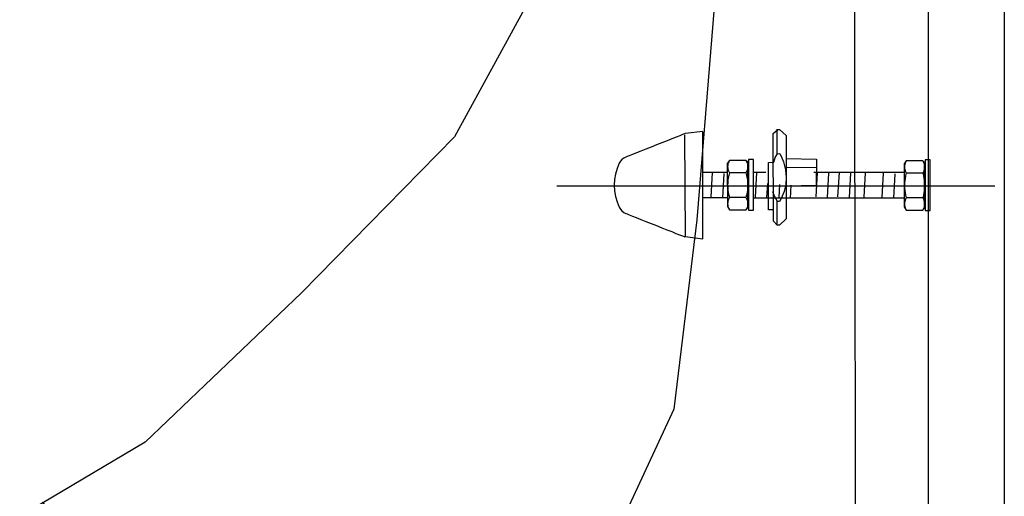
# Model space of a CAD drawing. Extents: x -40 to 40, y -42.3 to 42.3.
# Drawn here: x -40 to -18.3, y -9.2 to 1.3 of the extents above; entities that cross this region are included whole.
import ezdxf
from ezdxf.lldxf.tags import DXFTag

# ---------------------------------------------------------------- set-up
doc = ezdxf.new("R2010")
doc.units = 0
doc.header["$MEASUREMENT"] = 0
doc.layers.add('DATUMS', color=7, linetype='CONTINUOUS')
tags = doc.linetypes.add('NEW_LINE1', pattern=[0.8, 0.5, -0.3]).pattern_tags.tags
tags[6:7] = [DXFTag(74, 4), DXFTag(75, 0), DXFTag(340, '0'), DXFTag(46, 1.0), DXFTag(50, 0.0), DXFTag(44, 0.0), DXFTag(45, 0.0)]
tags[4:5] = [DXFTag(74, 4), DXFTag(75, 0), DXFTag(340, '0'), DXFTag(46, 1.0), DXFTag(50, 0.0), DXFTag(44, 0.0), DXFTag(45, 0.0)]
tags = doc.linetypes.add('NEW_LINE2', pattern=[0.8, 0.5, -0.3]).pattern_tags.tags
tags[6:7] = [DXFTag(74, 4), DXFTag(75, 0), DXFTag(340, '0'), DXFTag(46, 1.0), DXFTag(50, 0.0), DXFTag(44, 0.0), DXFTag(45, 0.0)]
tags[4:5] = [DXFTag(74, 4), DXFTag(75, 0), DXFTag(340, '0'), DXFTag(46, 1.0), DXFTag(50, 0.0), DXFTag(44, 0.0), DXFTag(45, 0.0)]
tags = doc.linetypes.add('NEW_LINE20', pattern=[1.2, 0.5, -0.3, 0.1, -0.3]).pattern_tags.tags
tags[10:11] = [DXFTag(74, 4), DXFTag(75, 0), DXFTag(340, '0'), DXFTag(46, 1.0), DXFTag(50, 0.0), DXFTag(44, 0.0), DXFTag(45, 0.0)]
tags[8:9] = [DXFTag(74, 4), DXFTag(75, 0), DXFTag(340, '0'), DXFTag(46, 1.0), DXFTag(50, 0.0), DXFTag(44, 0.0), DXFTag(45, 0.0)]
tags[6:7] = [DXFTag(74, 4), DXFTag(75, 0), DXFTag(340, '0'), DXFTag(46, 1.0), DXFTag(50, 0.0), DXFTag(44, 0.0), DXFTag(45, 0.0)]
tags[4:5] = [DXFTag(74, 4), DXFTag(75, 0), DXFTag(340, '0'), DXFTag(46, 1.0), DXFTag(50, 0.0), DXFTag(44, 0.0), DXFTag(45, 0.0)]

msp = doc.modelspace()

# ---------------------------------------------------------------- linework, layer by layer
at = {"layer": 'DATUMS', "color": 7}
msp.add_open_spline([(-19.9943, 33.0426), (-19.9943, 33.0426), (-19.9943, -30.6117), (-19.9943, -30.6117), (-19.9943, -30.6117), (-19.9943, -30.6117), (-18.3192, -30.6117), (-18.3192, -30.6117), (-18.3192, -30.6117), (-18.3192, -30.6117), (-18.3192, 33.0426), (-18.3192, 33.0426), (-18.3192, 33.0426), (-18.3192, 33.0426), (-19.9943, 33.0426), (-19.9943, 33.0426)], degree=3, knots=[0, 0, 0, 0, 0.2, 0.2, 0.2, 0.2, 0.4, 0.4, 0.4, 0.4, 0.6, 0.6, 0.6, 0.6, 1, 1, 1, 1], dxfattribs=at)
at = {"layer": 'DATUMS', "color": 250, "linetype": 'NEW_LINE1'}
msp.add_open_spline([(-21.6537, 19.3366), (-21.6537, 19.3366), (-21.5804, -19.9558), (-21.5804, -19.9558), (-21.5804, -19.9558), (-21.5804, -19.9558), (-34.4826, -19.9558), (-34.4826, -19.9558), (-34.4826, -19.9558), (-34.4826, -19.9558), (-36.3153, -17.3901), (-36.3153, -17.3901), (-36.3153, -17.3901), (-36.3153, -17.3901), (-37.7081, -15.1175), (-37.7081, -15.1175), (-37.7081, -15.1175), (-37.7081, -15.1175), (-39.101, -12.4785), (-39.101, -12.4785), (-39.101, -12.4785), (-39.101, -12.4785), (-39.6784, -10.8819), (-39.6784, -10.8819), (-39.6784, -10.8819), (-39.6784, -10.8819), (-40.0395, -9.8184), (-40.0395, -9.8184), (-40.0395, -9.8184), (-40.0395, -9.8184), (-39.9967, -9.6767), (-39.9967, -9.6767), (-39.9967, -9.6767), (-39.9967, -9.6767), (-39.7862, -9.4975), (-39.7862, -9.4975), (-39.7862, -9.4975), (-39.7862, -9.4975), (-37.2683, -8.0068), (-37.2683, -8.0068), (-37.2683, -8.0068), (-37.2683, -8.0068), (-33.8228, -4.708), (-33.8228, -4.708), (-33.8228, -4.708), (-33.8228, -4.708), (-30.4506, -1.2626), (-30.4506, -1.2626), (-30.4506, -1.2626), (-30.4506, -1.2626), (-28.2514, 2.7693), (-28.2514, 2.7693), (-28.2514, 2.7693), (-28.2514, 2.7693), (-27.0052, 6.8745), (-27.0052, 6.8745), (-27.0052, 6.8745), (-27.0052, 6.8745), (-26.1988, 11.053), (-26.1988, 11.053), (-26.1988, 11.053), (-26.1988, 11.053), (-25.3191, 14.9382), (-25.3191, 14.9382), (-25.3191, 14.9382), (-25.3191, 14.9382), (-24.6593, 17.9438), (-24.6593, 17.9438), (-24.6593, 17.9438), (-24.6593, 17.9438), (-24.0729, 18.8235), (-24.0729, 18.8235), (-24.0729, 18.8235), (-24.0729, 18.8235), (-22.8999, 19.2633), (-22.8999, 19.2633), (-22.8999, 19.2633), (-22.8999, 19.2633), (-22.3868, 19.4099), (-22.3868, 19.4099), (-22.3868, 19.4099), (-22.3868, 19.4099), (-21.6537, 19.3366), (-21.6537, 19.3366)], degree=3, knots=[0, 0, 0, 0, 0.0454545, 0.0454545, 0.0454545, 0.0454545, 0.0909091, 0.0909091, 0.0909091, 0.0909091, 0.1363636, 0.1363636, 0.1363636, 0.1363636, 0.1818182, 0.1818182, 0.1818182, 0.1818182, 0.2272727, 0.2272727, 0.2272727, 0.2272727, 0.2727273, 0.2727273, 0.2727273, 0.2727273, 0.3181818, 0.3181818, 0.3181818, 0.3181818, 0.3636364, 0.3636364, 0.3636364, 0.3636364, 0.4090909, 0.4090909, 0.4090909, 0.4090909, 0.4545455, 0.4545455, 0.4545455, 0.4545455, 0.5, 0.5, 0.5, 0.5, 0.5454545, 0.5454545, 0.5454545, 0.5454545, 0.5909091, 0.5909091, 0.5909091, 0.5909091, 0.6363636, 0.6363636, 0.6363636, 0.6363636, 0.6818182, 0.6818182, 0.6818182, 0.6818182, 0.7272727, 0.7272727, 0.7272727, 0.7272727, 0.7727273, 0.7727273, 0.7727273, 0.7727273, 0.8181818, 0.8181818, 0.8181818, 0.8181818, 0.8636364, 0.8636364, 0.8636364, 0.8636364, 0.9090909, 0.9090909, 0.9090909, 0.9090909, 1, 1, 1, 1], dxfattribs=at)
at = {"layer": 'DATUMS', "color": 250, "linetype": 'NEW_LINE2'}
msp.add_open_spline([(-23.5218, 19.0219), (-23.5218, 19.0219), (-23.633, 15.8179), (-23.633, 15.8179), (-23.633, 15.8179), (-23.633, 15.8179), (-23.9262, 11.4928), (-23.9262, 11.4928), (-23.9262, 11.4928), (-23.9262, 11.4928), (-24.4394, 5.0418), (-24.4394, 5.0418), (-24.4394, 5.0418), (-24.4394, 5.0418), (-25.0992, -3.0952), (-25.0992, -3.0952), (-25.0992, -3.0952), (-25.0992, -3.0952), (-25.6123, -7.2737), (-25.6123, -7.2737), (-25.6123, -7.2737), (-25.6123, -7.2737), (-26.9319, -10.1327), (-26.9319, -10.1327), (-26.9319, -10.1327), (-26.9319, -10.1327), (-28.6912, -11.9654), (-28.6912, -11.9654), (-28.6912, -11.9654), (-28.6912, -11.9654), (-30.2307, -12.4785), (-30.2307, -12.4785), (-30.2307, -12.4785), (-30.2307, -12.4785), (-31.8435, -12.7717), (-31.8435, -12.7717), (-31.8435, -12.7717), (-31.8435, -12.7717), (-34.116, -12.5518), (-34.116, -12.5518), (-34.116, -12.5518), (-34.116, -12.5518), (-36.0953, -11.6721), (-36.0953, -11.6721), (-36.0953, -11.6721), (-36.0953, -11.6721), (-38.148, -10.5725), (-38.148, -10.5725), (-38.148, -10.5725), (-38.148, -10.5725), (-39.5408, -9.3263), (-39.5408, -9.3263)], degree=3, knots=[0, 0, 0, 0, 0.0714286, 0.0714286, 0.0714286, 0.0714286, 0.1428571, 0.1428571, 0.1428571, 0.1428571, 0.2142857, 0.2142857, 0.2142857, 0.2142857, 0.2857143, 0.2857143, 0.2857143, 0.2857143, 0.3571429, 0.3571429, 0.3571429, 0.3571429, 0.4285714, 0.4285714, 0.4285714, 0.4285714, 0.5, 0.5, 0.5, 0.5, 0.5714286, 0.5714286, 0.5714286, 0.5714286, 0.6428571, 0.6428571, 0.6428571, 0.6428571, 0.7142857, 0.7142857, 0.7142857, 0.7142857, 0.7857143, 0.7857143, 0.7857143, 0.7857143, 0.8571429, 0.8571429, 0.8571429, 0.8571429, 1, 1, 1, 1], dxfattribs=at)
at = {"layer": 'DATUMS', "color": 250}
for points, knots in [([(-25.373, -1.2169), (-25.373, -1.2169), (-25.3629, -3.4655), (-25.3629, -3.4655), (-25.3629, -3.4655), (-25.3629, -3.4655), (-24.9673, -3.5128), (-24.9673, -3.5128), (-24.9673, -3.5128), (-24.9673, -3.5128), (-24.9673, -1.1426), (-24.9673, -1.1426), (-24.9673, -1.1426), (-24.9673, -1.1426), (-25.3629, -1.19), (-25.3629, -1.19), (-25.3629, -1.19), (-25.3629, -1.19), (-26.6023, -1.6828), (-26.6669, -1.7086), (-26.6669, -1.7086), (-26.7316, -1.7345), (-26.7842, -1.7836), (-26.8144, -1.8462), (-26.8144, -1.8462), (-26.9622, -2.1523), (-26.9622, -2.5091), (-26.8144, -2.8153), (-26.8144, -2.8153), (-26.7842, -2.8779), (-26.7316, -2.927), (-26.6669, -2.9529), (-26.6669, -2.9529), (-26.6023, -2.9787), (-25.3686, -3.4696), (-25.3686, -3.4696)], [0, 0, 0, 0, 0.1, 0.1, 0.1, 0.1, 0.2, 0.2, 0.2, 0.2, 0.3, 0.3, 0.3, 0.3, 0.4, 0.4, 0.4, 0.4, 0.5, 0.5, 0.5, 0.5, 0.6, 0.6, 0.6, 0.6, 0.7, 0.7, 0.7, 0.7, 0.8, 0.8, 0.8, 0.8, 1, 1, 1, 1]), ([(-23.1312, -1.235), (-23.1312, -1.235), (-23.2762, -1.0977), (-23.2762, -1.0977), (-23.2762, -1.0977), (-23.2762, -1.0977), (-23.3147, -1.0977), (-23.3147, -1.0977), (-23.3147, -1.0977), (-23.3147, -1.0977), (-23.4172, -1.1874), (-23.4172, -1.1874), (-23.4172, -1.1874), (-23.4172, -1.1874), (-23.413, -3.1273), (-23.413, -3.1273), (-23.413, -3.1273), (-23.413, -3.1273), (-23.3318, -3.2085), (-23.3318, -3.2085), (-23.3318, -3.2085), (-23.3318, -3.2085), (-23.2805, -3.2085), (-23.2805, -3.2085), (-23.2805, -3.2085), (-23.2805, -3.2085), (-23.1312, -3.0742), (-23.1312, -3.0742), (-23.1312, -3.0742), (-23.1312, -3.0742), (-23.1312, -1.235), (-23.1312, -1.235)], [0, 0, 0, 0, 0.1111111, 0.1111111, 0.1111111, 0.1111111, 0.2222222, 0.2222222, 0.2222222, 0.2222222, 0.3333333, 0.3333333, 0.3333333, 0.3333333, 0.4444444, 0.4444444, 0.4444444, 0.4444444, 0.5555556, 0.5555556, 0.5555556, 0.5555556, 0.6666667, 0.6666667, 0.6666667, 0.6666667, 0.7777778, 0.7777778, 0.7777778, 0.7777778, 1, 1, 1, 1]), ([(-23.4059, -2.8756), (-23.4059, -2.8756), (-23.5193, -2.8756), (-23.5193, -2.8756), (-23.5193, -2.8756), (-23.5193, -2.8756), (-23.5193, -1.8267), (-23.5193, -1.8267), (-23.5193, -1.8267), (-23.5193, -1.8267), (-23.4059, -1.8226), (-23.4059, -1.8226), (-23.4059, -1.8226), (-23.4059, -1.8226), (-23.3775, -1.7214), (-23.3775, -1.7214), (-23.3775, -1.7214), (-23.3775, -1.7214), (-23.3249, -1.6363), (-23.3249, -1.6363), (-23.3249, -1.6363), (-23.3249, -1.6363), (-23.2705, -1.6296), (-23.2705, -1.6296), (-23.2705, -1.6296), (-23.2705, -1.6296), (-23.2263, -1.7257), (-23.2263, -1.7257), (-23.2263, -1.7257), (-23.2263, -1.7257), (-23.1914, -1.8164), (-23.1914, -1.8164), (-23.1914, -1.8164), (-23.1914, -1.8164), (-23.1649, -1.9035), (-23.1649, -1.9035), (-23.1649, -1.9035), (-23.1649, -1.9035), (-23.1462, -1.9882), (-23.1462, -1.9882), (-23.1462, -1.9882), (-23.1462, -1.9882), (-23.135, -2.0717), (-23.135, -2.0717), (-23.135, -2.0717), (-23.135, -2.0717), (-23.1312, -2.1546), (-23.1312, -2.1546), (-23.1312, -2.1546), (-23.1312, -2.1546), (-23.1386, -2.3167), (-23.1386, -2.3167), (-23.1386, -2.3167), (-23.1386, -2.3167), (-23.1791, -2.4666), (-23.1791, -2.4666), (-23.1791, -2.4666), (-23.1791, -2.4666), (-23.2439, -2.6205), (-23.2439, -2.6205), (-23.2439, -2.6205), (-23.2439, -2.6205), (-23.2763, -2.6893), (-23.2763, -2.6893), (-23.2763, -2.6893), (-23.2763, -2.6893), (-23.3249, -2.6893), (-23.3249, -2.6893), (-23.3249, -2.6893), (-23.3249, -2.6893), (-23.3816, -2.5881), (-23.3816, -2.5881), (-23.3816, -2.5881), (-23.3816, -2.5881), (-23.4221, -2.4787), (-23.4221, -2.4787)], [0, 0, 0, 0, 0.05, 0.05, 0.05, 0.05, 0.1, 0.1, 0.1, 0.1, 0.15, 0.15, 0.15, 0.15, 0.2, 0.2, 0.2, 0.2, 0.25, 0.25, 0.25, 0.25, 0.3, 0.3, 0.3, 0.3, 0.35, 0.35, 0.35, 0.35, 0.4, 0.4, 0.4, 0.4, 0.45, 0.45, 0.45, 0.45, 0.5, 0.5, 0.5, 0.5, 0.55, 0.55, 0.55, 0.55, 0.6, 0.6, 0.6, 0.6, 0.65, 0.65, 0.65, 0.65, 0.7, 0.7, 0.7, 0.7, 0.75, 0.75, 0.75, 0.75, 0.8, 0.8, 0.8, 0.8, 0.85, 0.85, 0.85, 0.85, 0.9, 0.9, 0.9, 0.9, 1, 1, 1, 1]), ([(-24.0195, -1.7824), (-24.0195, -1.7824), (-23.9802, -1.8219), (-23.9802, -1.8219), (-23.9802, -1.8219), (-23.9802, -1.8219), (-23.9802, -2.8201), (-23.9802, -2.8201), (-23.9802, -2.8201), (-23.9802, -2.8201), (-24.0162, -2.8742), (-24.0162, -2.8742), (-24.0162, -2.8742), (-24.0162, -2.8742), (-24.3827, -2.8742), (-24.3827, -2.8742), (-24.3827, -2.8742), (-24.3827, -2.8742), (-24.4277, -2.7998), (-24.4277, -2.7998), (-24.4277, -2.7998), (-24.4277, -2.7998), (-24.4299, -1.8535), (-24.4299, -1.8535), (-24.4299, -1.8535), (-24.4299, -1.8535), (-24.3808, -1.7824), (-24.3808, -1.7824), (-24.3808, -1.7824), (-24.3808, -1.7824), (-24.0195, -1.7824), (-24.0195, -1.7824)], [0, 0, 0, 0, 0.1111111, 0.1111111, 0.1111111, 0.1111111, 0.2222222, 0.2222222, 0.2222222, 0.2222222, 0.3333333, 0.3333333, 0.3333333, 0.3333333, 0.4444444, 0.4444444, 0.4444444, 0.4444444, 0.5555556, 0.5555556, 0.5555556, 0.5555556, 0.6666667, 0.6666667, 0.6666667, 0.6666667, 0.7777778, 0.7777778, 0.7777778, 0.7777778, 1, 1, 1, 1]), ([(-24.3808, -1.7824), (-24.3808, -1.7824), (-24.3959, -1.811), (-24.3959, -1.811), (-24.3959, -1.811), (-24.3959, -1.811), (-24.4076, -1.8385), (-24.4076, -1.8385), (-24.4076, -1.8385), (-24.4076, -1.8385), (-24.4161, -1.8655), (-24.4161, -1.8655), (-24.4161, -1.8655), (-24.4161, -1.8655), (-24.4213, -1.8924), (-24.4213, -1.8924), (-24.4213, -1.8924), (-24.4213, -1.8924), (-24.4231, -1.9192), (-24.4231, -1.9192), (-24.4231, -1.9192), (-24.4231, -1.9192), (-24.4214, -1.946), (-24.4214, -1.946), (-24.4214, -1.946), (-24.4214, -1.946), (-24.4161, -1.9728), (-24.4161, -1.9728), (-24.4161, -1.9728), (-24.4161, -1.9728), (-24.4077, -1.9998), (-24.4077, -1.9998), (-24.4077, -1.9998), (-24.4077, -1.9998), (-24.3959, -2.0273), (-24.3959, -2.0273), (-24.3959, -2.0273), (-24.3959, -2.0273), (-24.3808, -2.056), (-24.3808, -2.056), (-24.3808, -2.056), (-24.3808, -2.056), (-24.3958, -2.1124), (-24.3958, -2.1124), (-24.3958, -2.1124), (-24.3958, -2.1124), (-24.4075, -2.1671), (-24.4075, -2.1671), (-24.4075, -2.1671), (-24.4075, -2.1671), (-24.416, -2.2213), (-24.416, -2.2213), (-24.416, -2.2213), (-24.416, -2.2213), (-24.4213, -2.2753), (-24.4213, -2.2753), (-24.4213, -2.2753), (-24.4213, -2.2753), (-24.4231, -2.3295), (-24.4231, -2.3295), (-24.4231, -2.3295), (-24.4231, -2.3295), (-24.4213, -2.3833), (-24.4213, -2.3833), (-24.4213, -2.3833), (-24.4213, -2.3833), (-24.4161, -2.4372), (-24.4161, -2.4372), (-24.4161, -2.4372), (-24.4161, -2.4372), (-24.4076, -2.4912), (-24.4076, -2.4912), (-24.4076, -2.4912), (-24.4076, -2.4912), (-24.3958, -2.5461), (-24.3958, -2.5461), (-24.3958, -2.5461), (-24.3958, -2.5461), (-24.3808, -2.603), (-24.3808, -2.603), (-24.3808, -2.603), (-24.3808, -2.603), (-24.3959, -2.6316), (-24.3959, -2.6316), (-24.3959, -2.6316), (-24.3959, -2.6316), (-24.4076, -2.6591), (-24.4076, -2.6591), (-24.4076, -2.6591), (-24.4076, -2.6591), (-24.4161, -2.686), (-24.4161, -2.686), (-24.4161, -2.686), (-24.4161, -2.686), (-24.4213, -2.7129), (-24.4213, -2.7129), (-24.4213, -2.7129), (-24.4213, -2.7129), (-24.4231, -2.7397), (-24.4231, -2.7397), (-24.4231, -2.7397), (-24.4231, -2.7397), (-24.4214, -2.7665), (-24.4214, -2.7665), (-24.4214, -2.7665), (-24.4214, -2.7665), (-24.4161, -2.7934), (-24.4161, -2.7934), (-24.4161, -2.7934), (-24.4161, -2.7934), (-24.4077, -2.8204), (-24.4077, -2.8204), (-24.4077, -2.8204), (-24.4077, -2.8204), (-24.3959, -2.8478), (-24.3959, -2.8478), (-24.3959, -2.8478), (-24.3959, -2.8478), (-24.3808, -2.8765), (-24.3808, -2.8765)], [0, 0, 0, 0, 0.0322581, 0.0322581, 0.0322581, 0.0322581, 0.0645161, 0.0645161, 0.0645161, 0.0645161, 0.0967742, 0.0967742, 0.0967742, 0.0967742, 0.1290323, 0.1290323, 0.1290323, 0.1290323, 0.1612903, 0.1612903, 0.1612903, 0.1612903, 0.1935484, 0.1935484, 0.1935484, 0.1935484, 0.2258065, 0.2258065, 0.2258065, 0.2258065, 0.2580645, 0.2580645, 0.2580645, 0.2580645, 0.2903226, 0.2903226, 0.2903226, 0.2903226, 0.3225806, 0.3225806, 0.3225806, 0.3225806, 0.3548387, 0.3548387, 0.3548387, 0.3548387, 0.3870968, 0.3870968, 0.3870968, 0.3870968, 0.4193548, 0.4193548, 0.4193548, 0.4193548, 0.4516129, 0.4516129, 0.4516129, 0.4516129, 0.483871, 0.483871, 0.483871, 0.483871, 0.516129, 0.516129, 0.516129, 0.516129, 0.5483871, 0.5483871, 0.5483871, 0.5483871, 0.5806452, 0.5806452, 0.5806452, 0.5806452, 0.6129032, 0.6129032, 0.6129032, 0.6129032, 0.6451613, 0.6451613, 0.6451613, 0.6451613, 0.6774194, 0.6774194, 0.6774194, 0.6774194, 0.7096774, 0.7096774, 0.7096774, 0.7096774, 0.7419355, 0.7419355, 0.7419355, 0.7419355, 0.7741935, 0.7741935, 0.7741935, 0.7741935, 0.8064516, 0.8064516, 0.8064516, 0.8064516, 0.8387097, 0.8387097, 0.8387097, 0.8387097, 0.8709677, 0.8709677, 0.8709677, 0.8709677, 0.9032258, 0.9032258, 0.9032258, 0.9032258, 0.9354839, 0.9354839, 0.9354839, 0.9354839, 1, 1, 1, 1]), ([(-24.0195, -1.7824), (-24.0195, -1.7824), (-24.0044, -1.811), (-24.0044, -1.811), (-24.0044, -1.811), (-24.0044, -1.811), (-23.9927, -1.8385), (-23.9927, -1.8385), (-23.9927, -1.8385), (-23.9927, -1.8385), (-23.9841, -1.8655), (-23.9841, -1.8655), (-23.9841, -1.8655), (-23.9841, -1.8655), (-23.979, -1.8924), (-23.979, -1.8924), (-23.979, -1.8924), (-23.979, -1.8924), (-23.9772, -1.9192), (-23.9772, -1.9192), (-23.9772, -1.9192), (-23.9772, -1.9192), (-23.979, -1.946), (-23.979, -1.946), (-23.979, -1.946), (-23.979, -1.946), (-23.9841, -1.9728), (-23.9841, -1.9728), (-23.9841, -1.9728), (-23.9841, -1.9728), (-23.9927, -1.9998), (-23.9927, -1.9998), (-23.9927, -1.9998), (-23.9927, -1.9998), (-24.0044, -2.0273), (-24.0044, -2.0273), (-24.0044, -2.0273), (-24.0044, -2.0273), (-24.0195, -2.056), (-24.0195, -2.056), (-24.0195, -2.056), (-24.0195, -2.056), (-24.0045, -2.1124), (-24.0045, -2.1124), (-24.0045, -2.1124), (-24.0045, -2.1124), (-23.9928, -2.1671), (-23.9928, -2.1671), (-23.9928, -2.1671), (-23.9928, -2.1671), (-23.9843, -2.2213), (-23.9843, -2.2213), (-23.9843, -2.2213), (-23.9843, -2.2213), (-23.979, -2.2753), (-23.979, -2.2753), (-23.979, -2.2753), (-23.979, -2.2753), (-23.9772, -2.3295), (-23.9772, -2.3295), (-23.9772, -2.3295), (-23.9772, -2.3295), (-23.979, -2.3833), (-23.979, -2.3833), (-23.979, -2.3833), (-23.979, -2.3833), (-23.9842, -2.4372), (-23.9842, -2.4372), (-23.9842, -2.4372), (-23.9842, -2.4372), (-23.9927, -2.4912), (-23.9927, -2.4912), (-23.9927, -2.4912), (-23.9927, -2.4912), (-24.0045, -2.5461), (-24.0045, -2.5461), (-24.0045, -2.5461), (-24.0045, -2.5461), (-24.0195, -2.603), (-24.0195, -2.603), (-24.0195, -2.603), (-24.0195, -2.603), (-24.0044, -2.6316), (-24.0044, -2.6316), (-24.0044, -2.6316), (-24.0044, -2.6316), (-23.9927, -2.6591), (-23.9927, -2.6591), (-23.9927, -2.6591), (-23.9927, -2.6591), (-23.9841, -2.686), (-23.9841, -2.686), (-23.9841, -2.686), (-23.9841, -2.686), (-23.979, -2.7129), (-23.979, -2.7129), (-23.979, -2.7129), (-23.979, -2.7129), (-23.9772, -2.7397), (-23.9772, -2.7397), (-23.9772, -2.7397), (-23.9772, -2.7397), (-23.979, -2.7665), (-23.979, -2.7665), (-23.979, -2.7665), (-23.979, -2.7665), (-23.9841, -2.7934), (-23.9841, -2.7934), (-23.9841, -2.7934), (-23.9841, -2.7934), (-23.9927, -2.8204), (-23.9927, -2.8204), (-23.9927, -2.8204), (-23.9927, -2.8204), (-24.0044, -2.8478), (-24.0044, -2.8478), (-24.0044, -2.8478), (-24.0044, -2.8478), (-24.0195, -2.8765), (-24.0195, -2.8765)], [0, 0, 0, 0, 0.0322581, 0.0322581, 0.0322581, 0.0322581, 0.0645161, 0.0645161, 0.0645161, 0.0645161, 0.0967742, 0.0967742, 0.0967742, 0.0967742, 0.1290323, 0.1290323, 0.1290323, 0.1290323, 0.1612903, 0.1612903, 0.1612903, 0.1612903, 0.1935484, 0.1935484, 0.1935484, 0.1935484, 0.2258065, 0.2258065, 0.2258065, 0.2258065, 0.2580645, 0.2580645, 0.2580645, 0.2580645, 0.2903226, 0.2903226, 0.2903226, 0.2903226, 0.3225806, 0.3225806, 0.3225806, 0.3225806, 0.3548387, 0.3548387, 0.3548387, 0.3548387, 0.3870968, 0.3870968, 0.3870968, 0.3870968, 0.4193548, 0.4193548, 0.4193548, 0.4193548, 0.4516129, 0.4516129, 0.4516129, 0.4516129, 0.483871, 0.483871, 0.483871, 0.483871, 0.516129, 0.516129, 0.516129, 0.516129, 0.5483871, 0.5483871, 0.5483871, 0.5483871, 0.5806452, 0.5806452, 0.5806452, 0.5806452, 0.6129032, 0.6129032, 0.6129032, 0.6129032, 0.6451613, 0.6451613, 0.6451613, 0.6451613, 0.6774194, 0.6774194, 0.6774194, 0.6774194, 0.7096774, 0.7096774, 0.7096774, 0.7096774, 0.7419355, 0.7419355, 0.7419355, 0.7419355, 0.7741935, 0.7741935, 0.7741935, 0.7741935, 0.8064516, 0.8064516, 0.8064516, 0.8064516, 0.8387097, 0.8387097, 0.8387097, 0.8387097, 0.8709677, 0.8709677, 0.8709677, 0.8709677, 0.9032258, 0.9032258, 0.9032258, 0.9032258, 0.9354839, 0.9354839, 0.9354839, 0.9354839, 1, 1, 1, 1]), ([(-23.8555, -2.8792), (-23.8555, -2.8792), (-23.9649, -2.8792), (-23.9649, -2.8792), (-23.9649, -2.8792), (-23.9649, -2.8792), (-23.9649, -1.7612), (-23.9649, -1.7612), (-23.9649, -1.7612), (-23.9649, -1.7612), (-23.8555, -1.7612), (-23.8555, -1.7612), (-23.8555, -1.7612), (-23.8555, -1.7612), (-23.8555, -2.8792), (-23.8555, -2.8792)], [0, 0, 0, 0, 0.2, 0.2, 0.2, 0.2, 0.4, 0.4, 0.4, 0.4, 0.6, 0.6, 0.6, 0.6, 1, 1, 1, 1]), ([(-23.1312, -1.7394), (-23.1312, -1.7394), (-22.4626, -1.7511), (-22.4626, -1.7511), (-22.4626, -1.7511), (-22.4626, -1.7511), (-22.4669, -2.3334), (-22.4669, -2.3334), (-22.4669, -2.3334), (-22.4669, -2.3334), (-23.1282, -2.3526), (-23.1282, -2.3526)], [0, 0, 0, 0, 0.25, 0.25, 0.25, 0.25, 0.5, 0.5, 0.5, 0.5, 1, 1, 1, 1]), ([(-20.1195, -1.7892), (-20.1195, -1.7892), (-20.0802, -1.8287), (-20.0802, -1.8287), (-20.0802, -1.8287), (-20.0802, -1.8287), (-20.0802, -2.8269), (-20.0802, -2.8269), (-20.0802, -2.8269), (-20.0802, -2.8269), (-20.1162, -2.8809), (-20.1162, -2.8809), (-20.1162, -2.8809), (-20.1162, -2.8809), (-20.4827, -2.8809), (-20.4827, -2.8809), (-20.4827, -2.8809), (-20.4827, -2.8809), (-20.5277, -2.8066), (-20.5277, -2.8066), (-20.5277, -2.8066), (-20.5277, -2.8066), (-20.5299, -1.8603), (-20.5299, -1.8603), (-20.5299, -1.8603), (-20.5299, -1.8603), (-20.4808, -1.7892), (-20.4808, -1.7892), (-20.4808, -1.7892), (-20.4808, -1.7892), (-20.1195, -1.7892), (-20.1195, -1.7892)], [0, 0, 0, 0, 0.1111111, 0.1111111, 0.1111111, 0.1111111, 0.2222222, 0.2222222, 0.2222222, 0.2222222, 0.3333333, 0.3333333, 0.3333333, 0.3333333, 0.4444444, 0.4444444, 0.4444444, 0.4444444, 0.5555556, 0.5555556, 0.5555556, 0.5555556, 0.6666667, 0.6666667, 0.6666667, 0.6666667, 0.7777778, 0.7777778, 0.7777778, 0.7777778, 1, 1, 1, 1]), ([(-20.4808, -1.7892), (-20.4808, -1.7892), (-20.4959, -1.8178), (-20.4959, -1.8178), (-20.4959, -1.8178), (-20.4959, -1.8178), (-20.5076, -1.8453), (-20.5076, -1.8453), (-20.5076, -1.8453), (-20.5076, -1.8453), (-20.5161, -1.8723), (-20.5161, -1.8723), (-20.5161, -1.8723), (-20.5161, -1.8723), (-20.5213, -1.8991), (-20.5213, -1.8991), (-20.5213, -1.8991), (-20.5213, -1.8991), (-20.5231, -1.9259), (-20.5231, -1.9259), (-20.5231, -1.9259), (-20.5231, -1.9259), (-20.5213, -1.9528), (-20.5213, -1.9528), (-20.5213, -1.9528), (-20.5213, -1.9528), (-20.5161, -1.9796), (-20.5161, -1.9796), (-20.5161, -1.9796), (-20.5161, -1.9796), (-20.5077, -2.0066), (-20.5077, -2.0066), (-20.5077, -2.0066), (-20.5077, -2.0066), (-20.4959, -2.0341), (-20.4959, -2.0341), (-20.4959, -2.0341), (-20.4959, -2.0341), (-20.4808, -2.0627), (-20.4808, -2.0627), (-20.4808, -2.0627), (-20.4808, -2.0627), (-20.4957, -2.1192), (-20.4957, -2.1192), (-20.4957, -2.1192), (-20.4957, -2.1192), (-20.5074, -2.1739), (-20.5074, -2.1739), (-20.5074, -2.1739), (-20.5074, -2.1739), (-20.516, -2.228), (-20.516, -2.228), (-20.516, -2.228), (-20.516, -2.228), (-20.5213, -2.282), (-20.5213, -2.282), (-20.5213, -2.282), (-20.5213, -2.282), (-20.5231, -2.3362), (-20.5231, -2.3362), (-20.5231, -2.3362), (-20.5231, -2.3362), (-20.5213, -2.3901), (-20.5213, -2.3901), (-20.5213, -2.3901), (-20.5213, -2.3901), (-20.5161, -2.4439), (-20.5161, -2.4439), (-20.5161, -2.4439), (-20.5161, -2.4439), (-20.5076, -2.498), (-20.5076, -2.498), (-20.5076, -2.498), (-20.5076, -2.498), (-20.4958, -2.5528), (-20.4958, -2.5528), (-20.4958, -2.5528), (-20.4958, -2.5528), (-20.4808, -2.6097), (-20.4808, -2.6097), (-20.4808, -2.6097), (-20.4808, -2.6097), (-20.4959, -2.6383), (-20.4959, -2.6383), (-20.4959, -2.6383), (-20.4959, -2.6383), (-20.5076, -2.6658), (-20.5076, -2.6658), (-20.5076, -2.6658), (-20.5076, -2.6658), (-20.5161, -2.6928), (-20.5161, -2.6928), (-20.5161, -2.6928), (-20.5161, -2.6928), (-20.5213, -2.7197), (-20.5213, -2.7197), (-20.5213, -2.7197), (-20.5213, -2.7197), (-20.5231, -2.7465), (-20.5231, -2.7465), (-20.5231, -2.7465), (-20.5231, -2.7465), (-20.5213, -2.7733), (-20.5213, -2.7733), (-20.5213, -2.7733), (-20.5213, -2.7733), (-20.5161, -2.8001), (-20.5161, -2.8001), (-20.5161, -2.8001), (-20.5161, -2.8001), (-20.5077, -2.8271), (-20.5077, -2.8271), (-20.5077, -2.8271), (-20.5077, -2.8271), (-20.4959, -2.8546), (-20.4959, -2.8546), (-20.4959, -2.8546), (-20.4959, -2.8546), (-20.4808, -2.8832), (-20.4808, -2.8832)], [0, 0, 0, 0, 0.0322581, 0.0322581, 0.0322581, 0.0322581, 0.0645161, 0.0645161, 0.0645161, 0.0645161, 0.0967742, 0.0967742, 0.0967742, 0.0967742, 0.1290323, 0.1290323, 0.1290323, 0.1290323, 0.1612903, 0.1612903, 0.1612903, 0.1612903, 0.1935484, 0.1935484, 0.1935484, 0.1935484, 0.2258065, 0.2258065, 0.2258065, 0.2258065, 0.2580645, 0.2580645, 0.2580645, 0.2580645, 0.2903226, 0.2903226, 0.2903226, 0.2903226, 0.3225806, 0.3225806, 0.3225806, 0.3225806, 0.3548387, 0.3548387, 0.3548387, 0.3548387, 0.3870968, 0.3870968, 0.3870968, 0.3870968, 0.4193548, 0.4193548, 0.4193548, 0.4193548, 0.4516129, 0.4516129, 0.4516129, 0.4516129, 0.483871, 0.483871, 0.483871, 0.483871, 0.516129, 0.516129, 0.516129, 0.516129, 0.5483871, 0.5483871, 0.5483871, 0.5483871, 0.5806452, 0.5806452, 0.5806452, 0.5806452, 0.6129032, 0.6129032, 0.6129032, 0.6129032, 0.6451613, 0.6451613, 0.6451613, 0.6451613, 0.6774194, 0.6774194, 0.6774194, 0.6774194, 0.7096774, 0.7096774, 0.7096774, 0.7096774, 0.7419355, 0.7419355, 0.7419355, 0.7419355, 0.7741935, 0.7741935, 0.7741935, 0.7741935, 0.8064516, 0.8064516, 0.8064516, 0.8064516, 0.8387097, 0.8387097, 0.8387097, 0.8387097, 0.8709677, 0.8709677, 0.8709677, 0.8709677, 0.9032258, 0.9032258, 0.9032258, 0.9032258, 0.9354839, 0.9354839, 0.9354839, 0.9354839, 1, 1, 1, 1]), ([(-20.1195, -1.7892), (-20.1195, -1.7892), (-20.1043, -1.8178), (-20.1043, -1.8178), (-20.1043, -1.8178), (-20.1043, -1.8178), (-20.0926, -1.8453), (-20.0926, -1.8453), (-20.0926, -1.8453), (-20.0926, -1.8453), (-20.0841, -1.8723), (-20.0841, -1.8723), (-20.0841, -1.8723), (-20.0841, -1.8723), (-20.079, -1.8991), (-20.079, -1.8991), (-20.079, -1.8991), (-20.079, -1.8991), (-20.0772, -1.9259), (-20.0772, -1.9259), (-20.0772, -1.9259), (-20.0772, -1.9259), (-20.079, -1.9528), (-20.079, -1.9528), (-20.079, -1.9528), (-20.079, -1.9528), (-20.0841, -1.9796), (-20.0841, -1.9796), (-20.0841, -1.9796), (-20.0841, -1.9796), (-20.0926, -2.0066), (-20.0926, -2.0066), (-20.0926, -2.0066), (-20.0926, -2.0066), (-20.1043, -2.0341), (-20.1043, -2.0341), (-20.1043, -2.0341), (-20.1043, -2.0341), (-20.1195, -2.0627), (-20.1195, -2.0627), (-20.1195, -2.0627), (-20.1195, -2.0627), (-20.1045, -2.1192), (-20.1045, -2.1192), (-20.1045, -2.1192), (-20.1045, -2.1192), (-20.0928, -2.1739), (-20.0928, -2.1739), (-20.0928, -2.1739), (-20.0928, -2.1739), (-20.0842, -2.228), (-20.0842, -2.228), (-20.0842, -2.228), (-20.0842, -2.228), (-20.079, -2.282), (-20.079, -2.282), (-20.079, -2.282), (-20.079, -2.282), (-20.0772, -2.3362), (-20.0772, -2.3362), (-20.0772, -2.3362), (-20.0772, -2.3362), (-20.079, -2.3901), (-20.079, -2.3901), (-20.079, -2.3901), (-20.079, -2.3901), (-20.0842, -2.4439), (-20.0842, -2.4439), (-20.0842, -2.4439), (-20.0842, -2.4439), (-20.0927, -2.498), (-20.0927, -2.498), (-20.0927, -2.498), (-20.0927, -2.498), (-20.1045, -2.5528), (-20.1045, -2.5528), (-20.1045, -2.5528), (-20.1045, -2.5528), (-20.1195, -2.6097), (-20.1195, -2.6097), (-20.1195, -2.6097), (-20.1195, -2.6097), (-20.1043, -2.6383), (-20.1043, -2.6383), (-20.1043, -2.6383), (-20.1043, -2.6383), (-20.0926, -2.6658), (-20.0926, -2.6658), (-20.0926, -2.6658), (-20.0926, -2.6658), (-20.0841, -2.6928), (-20.0841, -2.6928), (-20.0841, -2.6928), (-20.0841, -2.6928), (-20.079, -2.7197), (-20.079, -2.7197), (-20.079, -2.7197), (-20.079, -2.7197), (-20.0772, -2.7465), (-20.0772, -2.7465), (-20.0772, -2.7465), (-20.0772, -2.7465), (-20.079, -2.7733), (-20.079, -2.7733), (-20.079, -2.7733), (-20.079, -2.7733), (-20.0841, -2.8001), (-20.0841, -2.8001), (-20.0841, -2.8001), (-20.0841, -2.8001), (-20.0926, -2.8271), (-20.0926, -2.8271), (-20.0926, -2.8271), (-20.0926, -2.8271), (-20.1043, -2.8546), (-20.1043, -2.8546), (-20.1043, -2.8546), (-20.1043, -2.8546), (-20.1195, -2.8832), (-20.1195, -2.8832)], [0, 0, 0, 0, 0.0322581, 0.0322581, 0.0322581, 0.0322581, 0.0645161, 0.0645161, 0.0645161, 0.0645161, 0.0967742, 0.0967742, 0.0967742, 0.0967742, 0.1290323, 0.1290323, 0.1290323, 0.1290323, 0.1612903, 0.1612903, 0.1612903, 0.1612903, 0.1935484, 0.1935484, 0.1935484, 0.1935484, 0.2258065, 0.2258065, 0.2258065, 0.2258065, 0.2580645, 0.2580645, 0.2580645, 0.2580645, 0.2903226, 0.2903226, 0.2903226, 0.2903226, 0.3225806, 0.3225806, 0.3225806, 0.3225806, 0.3548387, 0.3548387, 0.3548387, 0.3548387, 0.3870968, 0.3870968, 0.3870968, 0.3870968, 0.4193548, 0.4193548, 0.4193548, 0.4193548, 0.4516129, 0.4516129, 0.4516129, 0.4516129, 0.483871, 0.483871, 0.483871, 0.483871, 0.516129, 0.516129, 0.516129, 0.516129, 0.5483871, 0.5483871, 0.5483871, 0.5483871, 0.5806452, 0.5806452, 0.5806452, 0.5806452, 0.6129032, 0.6129032, 0.6129032, 0.6129032, 0.6451613, 0.6451613, 0.6451613, 0.6451613, 0.6774194, 0.6774194, 0.6774194, 0.6774194, 0.7096774, 0.7096774, 0.7096774, 0.7096774, 0.7419355, 0.7419355, 0.7419355, 0.7419355, 0.7741935, 0.7741935, 0.7741935, 0.7741935, 0.8064516, 0.8064516, 0.8064516, 0.8064516, 0.8387097, 0.8387097, 0.8387097, 0.8387097, 0.8709677, 0.8709677, 0.8709677, 0.8709677, 0.9032258, 0.9032258, 0.9032258, 0.9032258, 0.9354839, 0.9354839, 0.9354839, 0.9354839, 1, 1, 1, 1]), ([(-19.9555, -2.8859), (-19.9555, -2.8859), (-20.0649, -2.8859), (-20.0649, -2.8859), (-20.0649, -2.8859), (-20.0649, -2.8859), (-20.0649, -1.768), (-20.0649, -1.768), (-20.0649, -1.768), (-20.0649, -1.768), (-19.9555, -1.768), (-19.9555, -1.768), (-19.9555, -1.768), (-19.9555, -1.768), (-19.9555, -2.8859), (-19.9555, -2.8859)], [0, 0, 0, 0, 0.2, 0.2, 0.2, 0.2, 0.4, 0.4, 0.4, 0.4, 0.6, 0.6, 0.6, 0.6, 1, 1, 1, 1]), ([(-23.8611, -2.6094), (-23.8611, -2.6094), (-22.5235, -2.6096), (-22.5235, -2.6096), (-22.5235, -2.6096), (-22.5235, -2.6096), (-20.529, -2.6096), (-20.529, -2.6096)], [0, 0, 0, 0, 0.3333333, 0.3333333, 0.3333333, 0.3333333, 1, 1, 1, 1])]:
    msp.add_open_spline(points, degree=3, knots=knots, dxfattribs=at)
for points in [[(-23.3262, -1.6296), (-23.3262, -1.6296), (-23.3262, -1.0957), (-23.3262, -1.0957)], [(-23.1312, -1.933), (-23.1312, -1.933), (-22.4626, -1.9376), (-22.4626, -1.9376)], [(-24.4184, -2.0521), (-24.4184, -2.0521), (-24.9759, -2.0521), (-24.9759, -2.0521)], [(-24.7854, -2.594), (-24.7854, -2.594), (-24.7541, -2.0526), (-24.7541, -2.0526)], [(-24.5317, -2.6092), (-24.5317, -2.6092), (-24.5004, -2.0679), (-24.5004, -2.0679)], [(-24.0195, -2.056), (-24.0195, -2.056), (-24.3808, -2.056), (-24.3808, -2.056)], [(-23.5825, -2.0521), (-23.5825, -2.0521), (-23.8611, -2.0521), (-23.8611, -2.0521)], [(-23.8113, -2.594), (-23.8113, -2.594), (-23.7798, -2.0526), (-23.7798, -2.0526)], [(-20.5213, -2.0521), (-20.5213, -2.0521), (-22.5235, -2.0521), (-22.5235, -2.0521)], [(-22.4718, -2.5889), (-22.4718, -2.5889), (-22.4405, -2.0476), (-22.4405, -2.0476)], [(-22.2182, -2.6042), (-22.2182, -2.6042), (-22.1868, -2.0628), (-22.1868, -2.0628)], [(-21.9897, -2.5878), (-21.9897, -2.5878), (-21.9582, -2.0465), (-21.9582, -2.0465)], [(-21.736, -2.6031), (-21.736, -2.6031), (-21.7046, -2.0617), (-21.7046, -2.0617)], [(-21.4107, -2.5951), (-21.4107, -2.5951), (-21.3794, -2.0538), (-21.3794, -2.0538)], [(-21.0122, -2.6021), (-21.0122, -2.6021), (-20.9809, -2.0607), (-20.9809, -2.0607)], [(-20.7586, -2.6173), (-20.7586, -2.6173), (-20.7272, -2.0761), (-20.7272, -2.0761)], [(-20.1195, -2.0627), (-20.1195, -2.0627), (-20.4808, -2.0627), (-20.4808, -2.0627)], [(-23.5576, -2.6092), (-23.5576, -2.6092), (-23.5391, -2.2908), (-23.5391, -2.2908)], [(-23.2893, -2.601), (-23.2893, -2.601), (-23.2726, -2.312), (-23.2726, -2.312)], [(-23.0358, -2.6212), (-23.0358, -2.6212), (-23.0189, -2.3272), (-23.0189, -2.3272)], [(-24.0195, -2.603), (-24.0195, -2.603), (-24.3808, -2.603), (-24.3808, -2.603)], [(-24.4184, -2.6094), (-24.4184, -2.6094), (-24.9759, -2.6094), (-24.9759, -2.6094)], [(-23.3262, -3.2135), (-23.3262, -3.2135), (-23.3262, -2.6796), (-23.3262, -2.6796)], [(-20.1195, -2.6097), (-20.1195, -2.6097), (-20.4808, -2.6097), (-20.4808, -2.6097)]]:
    msp.add_open_spline(points, degree=3, dxfattribs=at)
at = {"layer": 'DATUMS', "color": 250, "linetype": 'NEW_LINE20'}
msp.add_open_spline([(-28.1893, -2.3434), (-28.1893, -2.3434), (-18.5286, -2.3434), (-18.5286, -2.3434)], degree=3, dxfattribs=at)

doc.saveas('drawing.dxf')
